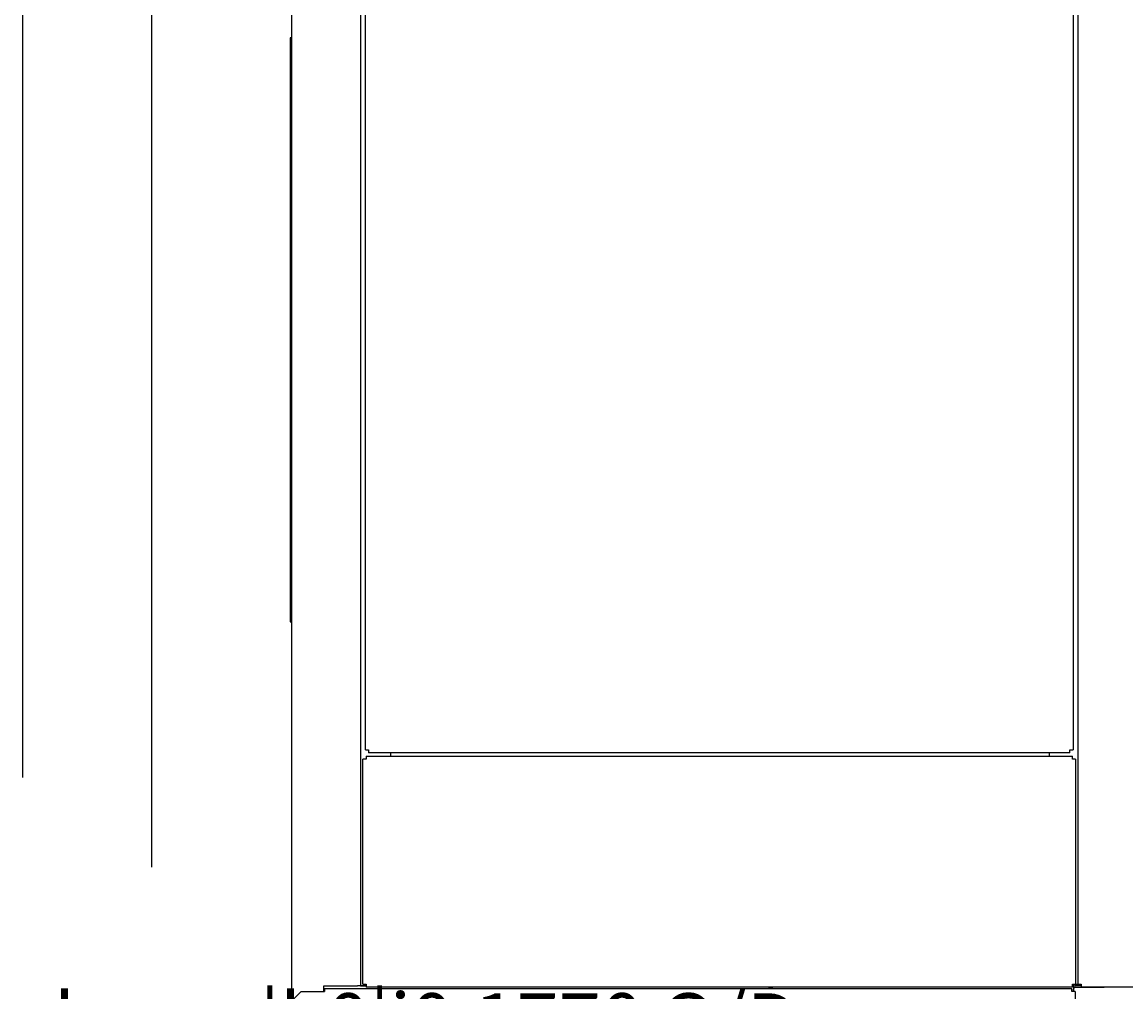
# Model space of a CAD drawing. Extents: x 286 to 5929, y 143 to 4100.
# Drawn here: x 1704 to 2566, y 1218 to 1975 of the extents above; entities that cross this region are included whole.
import ezdxf

# ---------------------------------------------------------------- set-up
doc = ezdxf.new("R2010")
doc.units = 0
doc.header["$LTSCALE"] = 14.285714
doc.layers.get('DEFPOINTS').update_dxf_attribs({"linetype": 'CONTINUOUS'})
doc.layers.add('DIMENSION', color=7, linetype='CONTINUOUS')
doc.layers.add('VISIBLE', color=7, linetype='CONTINUOUS')
doc.styles.add('NOTE_TEXT', font='txt')
doc.dimstyles.get("Standard").update_dxf_attribs({"dimtxt": 0.18, "dimasz": 0.18, "dimexe": 0.18, "dimexo": 0.0625, "dimgap": 0.09, "dimtad": 0, "dimtih": 1, "dimtoh": 1, "dimzin": 0, "dimcen": 0.09, "dimazin": 3, "dimtfac": 1, "dimtofl": 0, "dimtmove": 0, "dimatfit": 3})

# ---------------------------------------------------------------- blocks, each defined once
blk = doc.blocks.new('*D14')
at = {"layer": 'DEFPOINTS', "color": 0}
for p in [(1804.94, 2095.6), (1914.99, 2095.6), (1897.94, 365.6)]:
    blk.add_point(p, dxfattribs=at)
at = {"layer": 'DIMENSION'}
for p, q in [((1892.13, 2095.6), (1759.58, 2095.6)), ((1804.94, 2059.88), (1804.94, 1315.56)), ((1804.94, 401.31), (1804.94, 1145.64)), ((1875.08, 365.6), (1759.58, 365.6))]:
    blk.add_line(p, q, dxfattribs=at)
for points in [[(1798.99, 2059.88), (1810.89, 2059.88), (1804.94, 2095.6)], [(1798.99, 401.31), (1810.89, 401.31), (1804.94, 365.6)]]:
    blk.add_solid(points, dxfattribs=at)
at = {"layer": 'DIMENSION', "style": 'NOTE_TEXT'}
blk.add_text(' 1730', height=43.543, dxfattribs=at).set_placement((1717.85, 1153.53))
blk = doc.blocks.new('*D16')
at = {"layer": 'DEFPOINTS', "color": 0}
for p in [(2064.79, 2135.65), (1704.34, 365.6), (1897.94, 365.6)]:
    blk.add_point(p, dxfattribs=at)
at = {"layer": 'DIMENSION'}
for p, q in [((2041.93, 2135.65), (1658.98, 2135.65)), ((1704.34, 2099.93), (1704.34, 1385.5)), ((1704.34, 401.31), (1704.34, 1115.75)), ((1875.08, 365.6), (1658.98, 365.6))]:
    blk.add_line(p, q, dxfattribs=at)
for points in [[(1698.39, 2099.93), (1710.29, 2099.93), (1704.34, 2135.65)], [(1698.39, 401.31), (1710.29, 401.31), (1704.34, 365.6)]]:
    blk.add_solid(points, dxfattribs=at)
at = {"layer": 'DIMENSION', "style": 'NOTE_TEXT'}
blk.add_text('\\fTahoma|b0|i0;1770 O/D', height=43.5429, dxfattribs=at).set_placement((1617.25, 1173.55))

msp = doc.modelspace()

# ---------------------------------------------------------------- linework, layer by layer
at = {"layer": 'VISIBLE'}
for p, q in [((1914.49, 374.85), (1914.49, 2091.45)), ((1968.09, 2065.88), (1968.09, 1222.85)), ((1972.09, 1407.1), (1972.09, 2061.73)), ((2524.39, 2061.73), (2524.39, 1407.1)), ((2528.39, 1224.1), (2528.39, 2065.88)), ((1913.34, 1962.91), (1913.34, 1952.91)), ((1914.49, 1962.91), (1913.34, 1962.91)), ((1913.34, 1952.91), (1914.49, 1952.91)), ((1913.34, 1952.91), (1913.34, 1516.91)), ((1913.34, 1516.91), (1913.34, 1506.91)), ((1914.49, 1516.91), (1913.34, 1516.91)), ((1913.34, 1506.91), (1914.49, 1506.91)), ((1972.09, 1407.1), (1974.49, 1407.1)), ((1974.49, 1407.1), (1974.49, 1404.7)), ((2521.99, 1404.7), (1974.49, 1404.7)), ((1991.94, 1402.2), (1991.94, 1404.7)), ((2505.74, 1404.7), (2505.74, 1402.2)), ((2521.99, 1404.7), (2521.99, 1407.1)), ((2521.99, 1407.1), (2524.39, 1407.1)), ((1970.09, 1224.1), (1970.09, 1399.8)), ((1972.49, 1399.8), (1970.09, 1399.8)), ((1972.49, 1402.2), (2523.99, 1402.2)), ((1972.49, 1402.2), (1972.49, 1399.8)), ((2523.99, 1399.8), (2523.99, 1402.2)), ((2526.39, 1399.8), (2523.99, 1399.8)), ((2526.39, 1399.8), (2526.39, 1224.1)), ((1970.09, 1224.1), (1972.49, 1224.1)), ((1972.49, 1224.1), (1972.49, 1221.7)), ((2523.99, 1221.7), (2523.99, 1224.1)), ((2523.99, 1224.1), (2526.39, 1224.1)), ((2524.69, 1224.1), (2524.69, 1218.35)), ((2526.39, 1224.1), (2527.14, 1224.1)), ((2527.14, 1224.1), (2528.39, 1224.1)), ((2528.39, 1224.1), (2530.79, 1224.1)), ((2530.79, 1224.1), (2530.79, 1221.7)), ((1921.94, 1218.35), (1915.94, 1212.35)), ((1921.94, 1218.35), (1939.93, 1218.35)), ((1939.44, 1218.35), (1939.44, 1222.85)), ((1939.44, 1222.85), (1965.69, 1222.85)), ((1939.93, 1218.34), (1939.93, 1218.35)), ((1939.94, 1218.34), (1939.93, 1218.34)), ((1939.94, 1220.75), (2523.54, 1220.75)), ((1939.94, 1220.75), (1939.94, 1218.35)), ((1939.94, 1218.35), (1939.94, 1218.34)), ((1968.09, 1222.85), (1965.69, 1222.85)), ((1968.09, 1222.85), (1969.34, 1222.85)), ((1968.84, 1222.85), (1968.84, 1222.75)), ((1972.49, 1222.75), (1968.84, 1222.75)), ((1969.34, 1222.85), (1972.49, 1222.85)), ((2523.99, 1221.7), (1972.49, 1221.7)), ((2287.29, 1220.75), (2287.29, 1221.2)), ((2289.69, 1221.2), (2287.29, 1221.2)), ((2289.69, 1221.21), (2289.69, 1221.7)), ((2289.69, 1221.21), (2289.7, 1221.21)), ((2289.7, 1221.2), (2289.69, 1221.2)), ((2289.7, 1221.21), (2289.7, 1221.2)), ((2523.54, 1218.35), (2523.54, 1220.75)), ((2525.94, 1218.35), (2523.54, 1218.35)), ((2524.69, 1222.75), (2526.04, 1222.75)), ((2524.79, 1220.35), (2524.69, 1220.35)), ((2524.79, 1218.35), (2524.79, 1220.35)), ((2525.94, 1218.35), (2525.94, 465.35)), ((2530.79, 1222.75), (2526.04, 1222.75)), ((2548.64, 1221.6), (2526.04, 1221.6)), ((2664.39, 1221.7), (2530.79, 1221.7)), ((2548.64, 1221.6), (2548.64, 1221.7))]:
    msp.add_line(p, q, dxfattribs=at)
for centre, radius, start, end in [((2290.94, 1220.4), 2.4, 147.20283, 160.52878), ((2526.04, 1220.35), 2.4, 90, 124.22887), ((2526.04, 1220.35), 1.25, 90, 180)]:
    msp.add_arc(centre, radius, start, end, dxfattribs=at)

# ---------------------------------------------------------------- dimensions: what is measured, and where the dimension line sits
at = {"layer": 'DIMENSION'}
for base, p1, p2, text, override, picture, middle in [((1704.34, 365.6), (2064.79, 2135.65), (1897.94, 365.6), '\\fTahoma|b0|i0;\\H43.5429;<> O/D', {"dimgap": 0.8, "dimtoh": 0, "dimdec": 0, "dimtol": 0, "dimlim": 0, "dimtp": 0, "dimtm": 0, "dimtdec": 2, "dimatfit": 1}, '*D16', (1704.34, 1250.62)), ((1804.94, 2095.6), (1897.94, 365.6), (1914.99, 2095.6), ' 1730', {"dimgap": 0.8, "dimtoh": 0, "dimdec": 1, "dimtol": 0, "dimlim": 0, "dimtp": 0, "dimtm": 0, "dimtdec": 2, "dimatfit": 1}, '*D14', (1804.94, 1230.6))]:
    dim = msp.add_linear_dim(base=base, p1=p1, p2=p2, angle=270, text=text, dimstyle='Standard', override=override, dxfattribs=at)
    dim.commit()
    dim.dimension.update_dxf_attribs({"geometry": picture, "text_midpoint": middle, "dimtype": 128})

doc.saveas('drawing.dxf')
